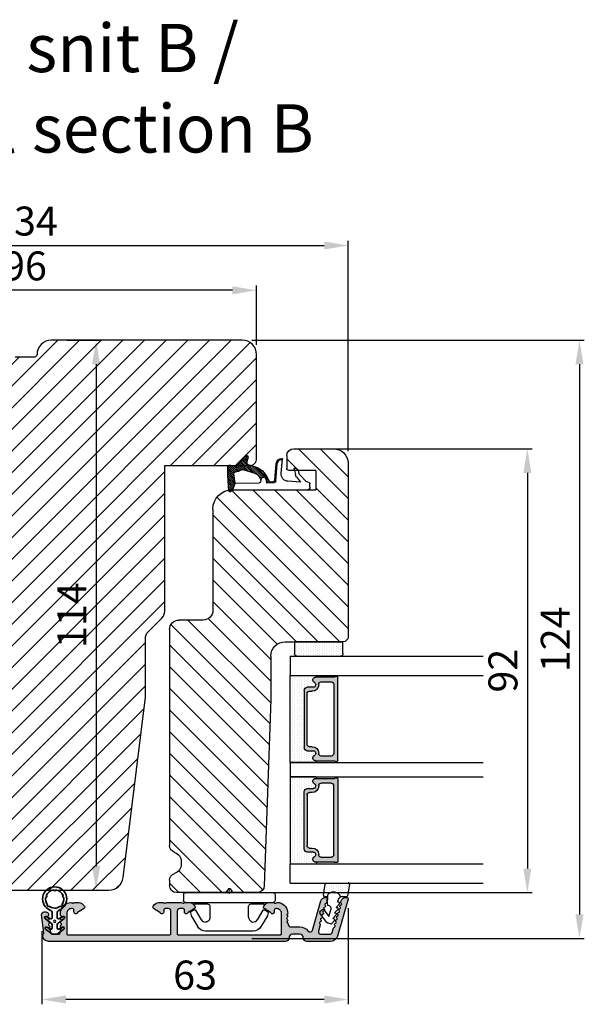
# Model space of a CAD drawing. Extents: x 287597 to 1178739, y -886893 to 4095.
# Drawn here: x 589598 to 589715, y -309973 to -309769 of the extents above; entities that cross this region are included whole.
import ezdxf

# ---------------------------------------------------------------- set-up
doc = ezdxf.new("R2010")
doc.units = 0
doc.header["$PDMODE"] = 3
doc.layers.get('0').update_dxf_attribs({"linetype": 'CONTINUOUS', "lineweight": 35})
doc.layers.get('DEFPOINTS').update_dxf_attribs({"linetype": 'CONTINUOUS'})
for name, color, linetype, lineweight in [('02 MEASURES', 156, 'CONTINUOUS', 13), ('03 FRAME', 40, 'CONTINUOUS', 25), ('04 FRAME HATCH', 40, 'CONTINUOUS', 0), ('05 SASH', 40, 'CONTINUOUS', 25), ('06 SASH HATCH', 40, 'CONTINUOUS', 0), ('07 GLASS', 151, 'CONTINUOUS', 25), ('09 ALUMINIUM', 55, 'CONTINUOUS', 25), ('10 ALUMINIUM HATCH', 55, 'CONTINUOUS', 0), ('13 GASKET', 254, 'CONTINUOUS', 25), ('14 GASKET HATCH', 254, 'CONTINUOUS', 0), ('15 CLIPS', 22, 'CONTINUOUS', 25), ('22 GLASKLODS', 22, 'CONTINUOUS', 25), ('DIMENSIONER', 5, 'CONTINUOUS', 13)]:
    doc.layers.add(name, color=color, linetype=linetype, lineweight=lineweight)
doc.layers.add('1', color=7, linetype='CONTINUOUS')
doc.layers.add('KRONLISTE', color=253, linetype='CONTINUOUS')
doc.styles.add('Webdimx4', font='arial.ttf')
doc.dimstyles.new('Webdimx4', dxfattribs={"dimscale": 0, "dimtxt": 6, "dimasz": 5, "dimexe": 1, "dimexo": 2, "dimgap": 2, "dimtad": 1, "dimdec": 0, "dimdsep": 46, "dimtxsty": 'Webdimx4', "dimcen": -1, "dimclrd": 256, "dimclre": 256, "dimclrt": 256, "dimazin": 2, "dimtfac": 1, "dimtdec": 0, "dimtmove": 0, "dimatfit": 3, "dimfxl": 1, "dimtolj": 1, "dimarcsym": 0})

# ---------------------------------------------------------------- blocks, each defined once
blk = doc.blocks.new('*D827')
at = {"layer": '02 MEASURES', "lineweight": -2}
for p, q in [((589608.01, -309835.55), (589614.98, -309835.55)), ((589613.98, -309840.55), (589613.98, -309944.55)), ((589611.72, -309949.55), (589614.98, -309949.55))]:
    blk.add_line(p, q, dxfattribs=at)
at = {"layer": '02 MEASURES'}
for points in [[(589614.81, -309840.55), (589613.15, -309840.55), (589613.98, -309835.55)], [(589613.15, -309944.55), (589614.81, -309944.55), (589613.98, -309949.55)]]:
    blk.add_solid(points, dxfattribs=at)
at = {"layer": 'DEFPOINTS', "color": 0}
for p in [(589606.01, -309835.55), (589609.72, -309949.55), (589613.98, -309949.55)]:
    blk.add_point(p, dxfattribs=at)
at = {"layer": '02 MEASURES', "insert": (589608.97, -309892.55), "char_height": 6, "attachment_point": 5, "rotation": 90, "style": 'Webdimx4'}
blk.add_mtext('\\A1;114', dxfattribs=at)
blk = doc.blocks.new('*D830')
at = {"layer": '02 MEASURES', "lineweight": -2}
for p, q in [((589551.24, -309836.55), (589551.24, -309824.22)), ((589642.24, -309825.22), (589556.24, -309825.22)), ((589647.24, -309836.55), (589647.24, -309824.22))]:
    blk.add_line(p, q, dxfattribs=at)
at = {"layer": '02 MEASURES'}
for points in [[(589556.24, -309824.39), (589556.24, -309826.06), (589551.24, -309825.22)], [(589642.24, -309826.06), (589642.24, -309824.39), (589647.24, -309825.22)]]:
    blk.add_solid(points, dxfattribs=at)
at = {"layer": 'DEFPOINTS', "color": 0}
for p in [(589551.24, -309825.22), (589551.24, -309838.55), (589647.24, -309838.55)]:
    blk.add_point(p, dxfattribs=at)
at = {"layer": '02 MEASURES', "insert": (589599.24, -309820.16), "char_height": 6, "attachment_point": 5, "style": 'Webdimx4'}
blk.add_mtext('\\A1;96', dxfattribs=at)
blk = doc.blocks.new('*D831')
at = {"layer": '02 MEASURES', "lineweight": -2}
for p, q in [((589532.24, -309858.55), (589532.24, -309814.94)), ((589666.24, -309858.55), (589666.24, -309814.94)), ((589537.24, -309815.94), (589661.24, -309815.94))]:
    blk.add_line(p, q, dxfattribs=at)
at = {"layer": '02 MEASURES'}
for points in [[(589537.24, -309815.1), (589537.24, -309816.77), (589532.24, -309815.94)], [(589661.24, -309816.77), (589661.24, -309815.1), (589666.24, -309815.94)]]:
    blk.add_solid(points, dxfattribs=at)
at = {"layer": 'DEFPOINTS', "color": 0}
for p in [(589666.24, -309815.94), (589532.24, -309860.55), (589666.24, -309860.55)]:
    blk.add_point(p, dxfattribs=at)
at = {"layer": '02 MEASURES', "insert": (589599.24, -309810.87), "char_height": 6, "attachment_point": 5, "style": 'Webdimx4'}
blk.add_mtext('\\A1;134', dxfattribs=at)
blk = doc.blocks.new('A$C32089')
at = {"layer": '13 GASKET'}
for p, q in [((0.43, 1), (0.43, 16.51)), ((0.93, 17.01), (1.67, 17.01)), ((1.89, 16.91), (2.11, 16.25)), ((1.99, 15.03), (2.19, 12.45)), ((3.08, 14.25), (1.99, 15.03)), ((2.11, 16.25), (3.54, 14.89)), ((4.57, 14.56), (3.79, 14.74)), ((4.91, 14.05), (4.71, 14.45)), ((4.69, 13.77), (3.57, 14)), ((2.21, 9.92), (5.8, 10.24)), ((3.81, 11.06), (6.82, 11.32)), ((5.67, 10.23), (5.85, 10.05)), ((6.14, 10.33), (6.29, 10.18)), ((6.47, 10.56), (6.61, 10.42)), ((6.68, 10.92), (6.83, 10.76)), ((6.73, 11.24), (6.73, 11.31)), ((1.89, 8.04), (1.93, 9.63)), ((1.89, 8.41), (2.34, 7.96)), ((1.9, 8.8), (5.25, 5.45)), ((1.93, 9.67), (2.12, 9.48)), ((1.93, 9.27), (2.11, 9.09)), ((2.09, 9.89), (2.27, 9.7)), ((2.09, 8.78), (2.13, 9.45)), ((2.4, 9.74), (5.82, 10.04)), ((2.55, 9.95), (2.73, 9.77)), ((2.86, 8.24), (5.07, 6.03)), ((3.07, 10), (3.25, 9.82)), ((3.59, 10.05), (3.77, 9.86)), ((4.11, 10.09), (4.29, 9.91)), ((4.63, 10.14), (4.81, 9.95)), ((5.15, 10.18), (5.33, 10)), ((1.76, 1.5), (1.85, 6.52)), ((2.1, 6.81), (2.53, 6.89)), ((2.51, 6.89), (2.6, 6.8)), ((2.53, 6.89), (2.53, 6.89)), ((2.82, 6.98), (6.76, 3.04)), ((3.02, 7.28), (5.4, 4.9)), ((4.22, 7.28), (4.43, 7.07)), ((3.87, 5.53), (6.53, 2.87)), ((4.62, 3.09), (3.92, 5.37)), ((4.05, 4.95), (6.3, 2.7)), ((4.23, 4.37), (6.07, 2.53)), ((5.68, 4.17), (5.18, 5.71)), ((6.03, 3.96), (7.03, 4.2)), ((6.85, 4.15), (7.44, 3.56)), ((7.19, 4.21), (7.52, 3.88)), ((4.29, 2.31), (5.35, 1.25)), ((4.41, 3.8), (5.84, 2.36)), ((4.42, 2.58), (5.41, 1.59)), ((4.57, 2.83), (5.52, 1.88)), ((4.58, 3.22), (5.67, 2.13)), ((7.37, 3.49), (6.03, 2.5)), ((6.2, 4), (6.99, 3.21)), ((6.52, 4.08), (7.22, 3.38)), ((0.02, 0.58), (0.42, 0.18)), ((0.43, 1), (0.1, 0.7)), ((0.19, 0.2), (3.43, 0)), ((0.2, 0.8), (0.84, 0.16)), ((0.42, 0.99), (1.27, 0.13)), ((0.43, 1), (1.76, 1.5)), ((0.7, 1.1), (1.69, 0.11)), ((0.99, 1.21), (2.12, 0.08)), ((1.28, 1.32), (2.55, 0.05)), ((1.57, 1.43), (2.97, 0.03)), ((1.76, 1.5), (3.72, 1.21)), ((1.92, 1.48), (3.4, 0)), ((2.39, 1.41), (3.8, 0)), ((2.86, 1.34), (4.2, 0)), ((3.33, 1.27), (4.6, 0)), ((3.44, 0), (5.23, 0)), ((3.8, 1.2), (5, 0)), ((4.03, 1.37), (5.37, 0.03)), ((4.1, 1.7), (5.53, 0.27)), ((4.18, 2.02), (5.37, 0.83))]:
    blk.add_line(p, q, dxfattribs=at)
for centre, radius, start, end in [((0.93, 16.51), 0.5, 90, 180), ((1.67, 16.71), 0.3, 43.0047, 90), ((3.91, 15.23), 0.5, 223.0047, 256.6853), ((4.53, 14.36), 0.2, 26.5651, 76.6853), ((3.68, 12.56), 1.5, 184.1922, 274.8492), ((3.77, 14.97), 1, 226.12, 258.3995), ((4.73, 13.96), 0.2, 258.3995, 26.5651), ((5.73, 11.24), 1, 274.0856, 0), ((5.73, 11.24), 1.2, 274.0856, 358.8011), ((6.83, 11.22), 0.1, 358.8011, 94.8492), ((2.23, 9.63), 0.3, 95.053, 178.6762), ((2.39, 8.77), 0.3, 178.4004, 249.4273), ((2.43, 9.44), 0.3, 95.053, 179.2001), ((0.38, 3.42), 5.42, 49.1545, 69.4273), ((2.15, 6.51), 0.3, 100.4077, 178.6762), ((1.38, 4.04), 4.03, 72.1001, 82.8171), ((1.06, 3.56), 3.59, 54.1408, 67.4069), ((2.53, 7.39), 0.5, 270, 79.2009), ((1.99, 4.85), 2, 15.1498, 54.1408), ((1.99, 4.85), 3.3, 15.1498, 54.1408), ((5.96, 4.25), 0.3, 195.1498, 283.5386), ((7.13, 3.81), 0.4, 306.6458, 103.5386), ((7.05, 1.13), 3, 145.326, 173.4551), ((4.33, 3.01), 0.3, 325.326, 15.1498), ((7.05, 1.13), 1.7, 126.6458, 204.6186), ((0.3, 0.48), 0.3, 132.0806, 249.0263), ((3.44, 3.58), 3.58, 269.9512, 270), ((3.77, 1.51), 0.3, 261.5623, 353.4551), ((5.23, 0.3), 0.3, 270, 24.6186)]:
    blk.add_arc(centre, radius, start, end, dxfattribs=at)
blk = doc.blocks.new('A$C13285')
at = {"layer": '13 GASKET'}
blk.add_blockref('A$C32089', (0, 0), dxfattribs=at)
blk = doc.blocks.new('gasket')
at = {"layer": '13 GASKET', "xscale": -1}
blk.add_blockref('A$C13285', (157.19, 116.84), dxfattribs=at)
blk = doc.blocks.new('*D833')
at = {"layer": '02 MEASURES', "lineweight": -2}
for p, q in [((589663.19, -309858.05), (589704.34, -309858.05)), ((589703.34, -309863.05), (589703.34, -309945.05)), ((589647.34, -309950.05), (589704.34, -309950.05))]:
    blk.add_line(p, q, dxfattribs=at)
at = {"layer": '02 MEASURES'}
for points in [[(589704.17, -309863.05), (589702.51, -309863.05), (589703.34, -309858.05)], [(589702.51, -309945.05), (589704.17, -309945.05), (589703.34, -309950.05)]]:
    blk.add_solid(points, dxfattribs=at)
at = {"layer": 'DEFPOINTS', "color": 0}
for p in [(589661.19, -309858.05), (589645.34, -309950.05), (589703.34, -309950.05)]:
    blk.add_point(p, dxfattribs=at)
at = {"layer": '02 MEASURES', "insert": (589698.28, -309904.05), "char_height": 6, "attachment_point": 5, "rotation": 90, "style": 'Webdimx4'}
blk.add_mtext('\\A1;92', dxfattribs=at)
blk = doc.blocks.new('*D834')
at = {"layer": '02 MEASURES', "lineweight": -2}
for p, q in [((589666.24, -309953.29), (589666.24, -309973.19)), ((589602.74, -309958.05), (589602.74, -309973.19)), ((589661.24, -309972.19), (589607.74, -309972.19))]:
    blk.add_line(p, q, dxfattribs=at)
at = {"layer": '02 MEASURES'}
for points in [[(589607.74, -309971.36), (589607.74, -309973.03), (589602.74, -309972.19)], [(589661.24, -309973.03), (589661.24, -309971.36), (589666.24, -309972.19)]]:
    blk.add_solid(points, dxfattribs=at)
at = {"layer": 'DEFPOINTS', "color": 0}
for p in [(589666.24, -309951.29), (589602.74, -309956.05), (589602.74, -309972.19)]:
    blk.add_point(p, dxfattribs=at)
at = {"layer": '02 MEASURES', "insert": (589634.49, -309967.13), "char_height": 6, "attachment_point": 5, "style": 'Webdimx4'}
blk.add_mtext('\\A1;63', dxfattribs=at)
blk = doc.blocks.new('*D835')
at = {"layer": '02 MEASURES', "lineweight": -2}
for p, q in [((589646.24, -309835.55), (589715.14, -309835.55)), ((589714.14, -309840.55), (589714.14, -309954.55)), ((589646.24, -309959.55), (589715.14, -309959.55))]:
    blk.add_line(p, q, dxfattribs=at)
at = {"layer": '02 MEASURES'}
for points in [[(589714.97, -309840.55), (589713.3, -309840.55), (589714.14, -309835.55)], [(589713.3, -309954.55), (589714.97, -309954.55), (589714.14, -309959.55)]]:
    blk.add_solid(points, dxfattribs=at)
at = {"layer": 'DEFPOINTS', "color": 0}
for p in [(589644.24, -309835.55), (589644.24, -309959.55), (589714.14, -309959.55)]:
    blk.add_point(p, dxfattribs=at)
at = {"layer": '02 MEASURES', "insert": (589709.13, -309897.55), "char_height": 6, "attachment_point": 5, "rotation": 90, "style": 'Webdimx4'}
blk.add_mtext('\\A1;124', dxfattribs=at)
blk = doc.blocks.new('rammeprofil')
at = {"layer": '06 SASH HATCH'}
h = blk.add_hatch(dxfattribs=at)
h.set_pattern_fill('ANSI31', color=256, angle=90, style=0)
h.paths.add_polyline_path([(589209.44, -300338.44), (589209.44, -300321.79, 0.414214), (589207.94, -300320.29), (589206.88, -300320.29, 0.327831), (589205.45, -300321.34, -0.327831), (589203.54, -300322.74), (589203, -300322.74, -0.327831), (589201.09, -300321.34, 0.327831), (589199.66, -300320.29), (589154.94, -300320.29, 0.414214), (589152.94, -300322.29), (589152.94, -300327.28, -0.414214), (589150.94, -300329.28), (589129.94, -300329.28, 0.414214), (589125.94, -300333.28), (589125.94, -300350.58), (589121.94, -300350.58), (589121.94, -300345.08, 0.414214), (589121.44, -300344.58), (589118.94, -300344.58, 0.414214), (589117.44, -300346.08), (589117.44, -300354.29, 0.414214), (589120.44, -300357.29), (589156.44, -300357.29, 0.414214), (589157.44, -300356.29), (589157.44, -300344.29, -0.414214), (589160.44, -300341.29), (589169.44, -300341.29), (589208, -300339.94, 0.404026)])
at = {"layer": '05 SASH'}
for p, q in [((589154.94, -300320.29), (589199.66, -300320.29)), ((589206.88, -300320.29), (589207.94, -300320.29)), ((589152.94, -300327.28), (589152.94, -300322.29)), ((589203, -300322.74), (589203.56, -300322.74)), ((589209.44, -300338.44), (589209.44, -300321.79)), ((589129.94, -300329.28), (589150.94, -300329.28)), ((589125.94, -300333.28), (589125.94, -300350.58)), ((589169.44, -300341.29), (589208, -300339.94)), ((589160.44, -300341.29), (589169.44, -300341.29)), ((589118.94, -300344.58), (589121.44, -300344.58)), ((589121.94, -300350.58), (589121.94, -300345.08)), ((589157.44, -300344.29), (589157.44, -300356.29)), ((589117.44, -300346.08), (589117.44, -300354.29)), ((589121.94, -300350.58), (589125.94, -300350.58)), ((589120.44, -300357.29), (589156.44, -300357.29))]:
    blk.add_line(p, q, dxfattribs=at)
for centre, radius, start, end in [((589154.94, -300322.29), 2, 90, 180), ((589199.66, -300321.79), 1.5, 17.3971, 90), ((589206.88, -300321.79), 1.5, 90, 162.6029), ((589207.94, -300321.79), 1.5, 0, 90), ((589203, -300320.74), 2, 197.3971, 270), ((589203.54, -300320.74), 2, 270, 342.6029), ((589150.94, -300327.28), 2, 270, 360), ((589129.94, -300333.28), 4, 90, 180), ((589207.94, -300338.44), 1.5, 272, 360), ((589160.44, -300344.29), 3, 90, 180), ((589118.94, -300346.08), 1.5, 90, 180), ((589121.44, -300345.08), 0.5, 0, 90), ((589120.44, -300354.29), 3, 180, 270), ((589156.44, -300356.29), 1, 270, 360)]:
    blk.add_arc(centre, radius, start, end, dxfattribs=at)
blk = doc.blocks.new('glass')
at = {"layer": 'DIMENSIONER'}
h = blk.add_hatch(color=250, dxfattribs=at)
h.paths.add_polyline_path([(589286.01, -300504.41, 0.414214), (589285.36, -300503.76), (589273.52, -300503.76, 0.414214), (589272.87, -300504.41), (589272.87, -300505.64, -0.784599), (589271.89, -300505.88, 0.780767), (589270.76, -300506.15, -0.003643), (589270.76, -300506.15, 0.001305), (589270.76, -300506.15), (589270.76, -300510.06, 0.267949), (589270.66, -300510.23), (589270.66, -300510.56, 0.414214), (589270.86, -300510.76), (589288.02, -300510.76, 0.414214), (589288.22, -300510.56), (589288.22, -300510.23, 0.267949), (589288.12, -300510.06), (589288.12, -300506.15, 0.784599), (589286.99, -300505.88, -0.784599), (589286.01, -300505.64)])
h.paths.add_polyline_path([(589307.01, -300504.41, 0.414214), (589306.36, -300503.76), (589294.51, -300503.76, 0.414214), (589293.86, -300504.41), (589293.86, -300505.64, -0.784599), (589292.88, -300505.88, 0.784599), (589291.76, -300506.15), (589291.76, -300510.06, 0.267949), (589291.66, -300510.23), (589291.66, -300510.56, 0.414214), (589291.86, -300510.76), (589309.01, -300510.76, 0.414214), (589309.21, -300510.56), (589309.21, -300510.23, 0.267949), (589309.11, -300510.06), (589309.11, -300506.15, 0.001305), (589309.11, -300506.15, 0.00107), (589309.11, -300506.15, 0.780767), (589307.99, -300505.88, -0.784599), (589307.01, -300505.64)])
h.paths.add_polyline_path([(589271.76, -300509.38), (589271.76, -300507.28, -0.414214), (589272.26, -300506.78), (589272.35, -300506.78, 0.414214), (589273.7, -300505.43), (589273.7, -300504.88, -0.414214), (589274.2, -300504.38), (589284.68, -300504.38, -0.414214), (589285.18, -300504.88), (589285.18, -300505.43, 0.414214), (589286.53, -300506.78), (589286.62, -300506.78, -0.414214), (589287.12, -300507.28), (589287.12, -300509.38, -0.414214), (589286.62, -300509.88), (589272.26, -300509.88, -0.414214)], flags=16)
h.paths.add_polyline_path([(589292.76, -300507.28, -0.414214), (589293.26, -300506.78), (589293.34, -300506.78, 0.414214), (589294.69, -300505.43), (589294.69, -300504.88, -0.414214), (589295.19, -300504.38), (589305.68, -300504.38, -0.414214), (589306.18, -300504.88), (589306.18, -300505.43, 0.414214), (589307.53, -300506.78), (589307.61, -300506.78, -0.414214), (589308.11, -300507.28), (589308.11, -300509.38, -0.414214), (589307.61, -300509.88), (589293.26, -300509.88, -0.414214), (589292.76, -300509.38)], flags=16)
at = {"layer": 'KRONLISTE'}
h = blk.add_hatch(dxfattribs=at)
h.set_pattern_fill('DOTS', color=256, scale=0.3, style=0)
h.set_pattern_definition([(0, (105.9883, -200.08375), (0.238125, 0.47625), [0, -0.47625])])
h.paths.add_polyline_path([(589288.44, -300506.25), (589288.44, -300500.86), (589270.44, -300500.86), (589270.44, -300506.24, 0.754644), (589270.76, -300506.15, 0.003643), (589270.76, -300506.15, -0.780767), (589271.89, -300505.88, 0.784599), (589272.87, -300505.64), (589272.87, -300504.41, -0.414214), (589273.52, -300503.76), (589285.36, -300503.76, -0.414214), (589286.01, -300504.41), (589286.01, -300505.64, 0.784599), (589286.99, -300505.88, -0.780767), (589288.12, -300506.15, 0.003643), (589288.12, -300506.15, 0.728225)])
h.paths.add_polyline_path([(589309.44, -300506.24), (589309.44, -300500.86), (589291.44, -300500.86), (589291.44, -300506.25, 0.728225), (589291.76, -300506.15, -0.00107), (589291.76, -300506.15, -0.780767), (589292.88, -300505.88, 0.784599), (589293.86, -300505.64), (589293.86, -300504.41, -0.414214), (589294.51, -300503.76), (589306.36, -300503.76, -0.414214), (589307.01, -300504.41), (589307.01, -300505.64, 0.784599), (589307.99, -300505.88, -0.780767), (589309.11, -300506.15, 0.760377)])
at = {"layer": '07 GLASS'}
for p, q in [((589266.44, -300500.86), (589266.44, -300540.86)), ((589266.44, -300500.86), (589270.44, -300500.86)), ((589270.44, -300500.86), (589270.44, -300540.86)), ((589288.44, -300500.86), (589288.44, -300540.86)), ((589288.44, -300500.86), (589291.44, -300500.86)), ((589291.44, -300500.86), (589291.44, -300540.86)), ((589309.44, -300500.86), (589309.44, -300540.86)), ((589313.44, -300500.86), (589309.44, -300500.86)), ((589313.44, -300500.86), (589313.44, -300540.86))]:
    blk.add_line(p, q, dxfattribs=at)
at = {"layer": '1'}
for p, q in [((589288.44, -300500.86), (589270.44, -300500.86)), ((589270.44, -300500.86), (589270.44, -300506.24)), ((589288.44, -300506.25), (589288.44, -300500.86)), ((589291.44, -300506.25), (589291.44, -300500.86)), ((589291.44, -300500.86), (589309.44, -300500.86)), ((589309.44, -300500.86), (589309.44, -300506.24)), ((589272.87, -300505.64), (589272.87, -300504.41)), ((589272.87, -300505.64), (589272.87, -300504.41)), ((589272.87, -300505.64), (589272.87, -300504.41)), ((589273.52, -300503.76), (589285.36, -300503.76)), ((589284.68, -300504.38), (589274.2, -300504.38)), ((589286.01, -300504.41), (589286.01, -300505.64)), ((589286.01, -300504.41), (589286.01, -300505.64)), ((589286.01, -300504.41), (589286.01, -300505.64)), ((589293.86, -300504.41), (589293.86, -300505.64)), ((589293.86, -300504.41), (589293.86, -300505.64)), ((589293.86, -300504.41), (589293.86, -300505.64)), ((589306.36, -300503.76), (589294.51, -300503.76)), ((589295.19, -300504.38), (589305.68, -300504.38)), ((589307.01, -300505.64), (589307.01, -300504.41)), ((589307.01, -300505.64), (589307.01, -300504.41)), ((589307.01, -300505.64), (589307.01, -300504.41)), ((589270.76, -300510.06), (589270.76, -300506.15)), ((589273.7, -300504.88), (589273.7, -300505.43)), ((589285.18, -300505.43), (589285.18, -300504.88)), ((589288.12, -300506.15), (589288.12, -300510.06)), ((589291.76, -300506.15), (589291.76, -300510.06)), ((589294.69, -300505.43), (589294.69, -300504.88)), ((589306.18, -300504.88), (589306.18, -300505.43)), ((589309.11, -300510.06), (589309.11, -300506.15)), ((589271.76, -300507.28), (589271.76, -300509.38)), ((589272.35, -300506.78), (589272.26, -300506.78)), ((589286.62, -300506.78), (589286.53, -300506.78)), ((589287.12, -300509.38), (589287.12, -300507.28)), ((589292.76, -300509.38), (589292.76, -300507.28)), ((589293.26, -300506.78), (589293.34, -300506.78)), ((589307.53, -300506.78), (589307.61, -300506.78)), ((589308.11, -300507.28), (589308.11, -300509.38)), ((589270.66, -300510.56), (589270.66, -300510.23)), ((589272.26, -300509.88), (589286.62, -300509.88)), ((589288.22, -300510.23), (589288.22, -300510.56)), ((589291.66, -300510.23), (589291.66, -300510.56)), ((589307.61, -300509.88), (589293.26, -300509.88)), ((589309.21, -300510.56), (589309.21, -300510.23)), ((589288.02, -300510.76), (589270.86, -300510.76)), ((589291.86, -300510.76), (589309.01, -300510.76))]:
    blk.add_line(p, q, dxfattribs=at)
for centre, radius, start, end in [((589273.52, -300504.41), 0.65, 90, 180), ((589273.52, -300504.41), 0.65, 90, 180), ((589273.52, -300504.41), 0.65, 90, 180), ((589274.2, -300504.88), 0.5, 90, 180), ((589284.68, -300504.88), 0.5, 0, 90), ((589285.36, -300504.41), 0.65, 0, 90), ((589285.36, -300504.41), 0.65, 0, 90), ((589285.36, -300504.41), 0.65, 0, 90), ((589294.51, -300504.41), 0.65, 90, 180), ((589294.51, -300504.41), 0.65, 90, 180), ((589294.51, -300504.41), 0.65, 90, 180), ((589295.19, -300504.88), 0.5, 90, 180), ((589305.68, -300504.88), 0.5, 0, 90), ((589306.36, -300504.41), 0.65, 0, 90), ((589306.36, -300504.41), 0.65, 0, 90), ((589306.36, -300504.41), 0.65, 0, 90), ((589270.59, -300506.15), 0.175, 211.0015, 359.9956), ((589271.36, -300506.15), 0.596, 27.5293, 179.4555), ((589271.36, -300506.15), 0.596, 27.5293, 180), ((589271.36, -300506.15), 0.596, 27.5293, 179.4555), ((589271.36, -300506.15), 0.596, 27.5293, 179.4555), ((589272.35, -300505.64), 0.52, 207.5293, 0), ((589272.35, -300505.64), 0.52, 207.5293, 0), ((589272.35, -300505.64), 0.52, 207.5293, 0), ((589272.35, -300505.64), 0.52, 207.5293, 0), ((589272.35, -300505.43), 1.35, 270, 0), ((589286.53, -300505.43), 1.35, 180, 270), ((589286.53, -300505.64), 0.52, 180, 332.4707), ((589286.53, -300505.64), 0.52, 180, 332.4707), ((589286.53, -300505.64), 0.52, 180, 332.4707), ((589287.52, -300506.15), 0.596, 0.2992, 152.4707), ((589287.52, -300506.15), 0.596, 0, 152.4707), ((589287.52, -300506.15), 0.596, 0.5445, 152.4707), ((589288.29, -300506.15), 0.175, 180.0044, 325.0915), ((589291.58, -300506.15), 0.175, 214.9085, 359.9956), ((589292.35, -300506.15), 0.596, 27.5293, 179.7008), ((589292.35, -300506.15), 0.596, 27.5293, 180), ((589292.35, -300506.15), 0.596, 27.5293, 179.4555), ((589293.34, -300505.64), 0.52, 207.5293, 0), ((589293.34, -300505.64), 0.52, 207.5293, 0), ((589293.34, -300505.64), 0.52, 207.5293, 0), ((589293.34, -300505.43), 1.35, 270, 0), ((589307.53, -300505.43), 1.35, 180, 270), ((589307.53, -300505.64), 0.52, 180, 332.4707), ((589307.53, -300505.64), 0.52, 180, 332.4707), ((589307.53, -300505.64), 0.52, 180, 332.4707), ((589307.53, -300505.64), 0.52, 180, 332.4707), ((589308.52, -300506.15), 0.596, 0.5445, 152.4707), ((589308.52, -300506.15), 0.596, 0, 152.4707), ((589308.52, -300506.15), 0.596, 0.5445, 152.4707), ((589308.52, -300506.15), 0.596, 0.5445, 152.4707), ((589309.29, -300506.15), 0.175, 180.0044, 328.9985), ((589272.26, -300507.28), 0.5, 90, 180), ((589286.62, -300507.28), 0.5, 0, 90), ((589293.26, -300507.28), 0.5, 90, 180), ((589307.61, -300507.28), 0.5, 0, 90), ((589270.86, -300510.23), 0.2, 120, 180), ((589272.26, -300509.38), 0.5, 180, 270), ((589286.62, -300509.38), 0.5, 270, 0), ((589288.02, -300510.23), 0.2, 0, 60), ((589291.86, -300510.23), 0.2, 120, 180), ((589293.26, -300509.38), 0.5, 180, 270), ((589307.61, -300509.38), 0.5, 270, 0), ((589309.01, -300510.23), 0.2, 0, 60), ((589270.86, -300510.56), 0.2, 180, 270), ((589288.02, -300510.56), 0.2, 270, 0), ((589291.86, -300510.56), 0.2, 180, 270), ((589309.01, -300510.56), 0.2, 270, 0)]:
    blk.add_arc(centre, radius, start, end, dxfattribs=at)
blk = doc.blocks.new('Kronliste')
at = {"layer": '14 GASKET HATCH'}
h = blk.add_hatch(dxfattribs=at)
h.set_pattern_fill('DOTS,_O', color=256, scale=0.3)
h.set_pattern_definition([(0, (0, 0), (0.238125, 0.47625), [0, -0.47625])])
edge = h.paths.add_edge_path()
edge.add_line((3, 9.5), (3, 1.01))
edge.add_line((3, 1.01), (3, 0.5))
edge.add_arc((2.5, 0.5), 0.5, 270, 360, ccw=False)
edge.add_line((2.5, 0), (0, 0))
edge.add_line((0, 0), (0, 10))
edge.add_line((0, 10), (2.5, 10))
edge.add_arc((2.5, 9.5), 0.5, 0, 90, ccw=False)
at = {"layer": '13 GASKET'}
for p, q in [((0, 10), (2.5, 10)), ((0, 0), (0, 10)), ((3, 9.5), (3, 0.5)), ((2.5, 0), (0, 0))]:
    blk.add_line(p, q, dxfattribs=at)
for centre, start, end in [((2.5, 9.5), 0, 90), ((2.5, 0.5), 270, 0)]:
    blk.add_arc(centre, 0.5, start, end, dxfattribs=at)
blk = doc.blocks.new('clips')
at = {"layer": '05 SASH'}
blk.add_line((589263.47, -300425.79), (589263.47, -300409.13), dxfattribs=at)
at = {"layer": '15 CLIPS'}
for p, q in [((589263.87, -300408.23), (589265.07, -300408.23)), ((589263.47, -300417.73), (589263.47, -300408.63)), ((589265.47, -300408.63), (589265.47, -300417.73)), ((589267.01, -300410.52), (589267.45, -300409.78)), ((589267.67, -300409.68), (589268.2, -300409.83)), ((589268.2, -300409.83), (589268.25, -300409.85)), ((589268.25, -300409.85), (589270.43, -300411.12)), ((589265.87, -300413.33), (589265.87, -300410.73)), ((589269.07, -300411.95), (589267.09, -300410.79)), ((589271.42, -300422.66), (589271.42, -300412.81)), ((589262.68, -300417.57), (589263.15, -300417.22)), ((589262.68, -300417.89), (589263.15, -300418.24)), ((589263.42, -300417.01), (589263.39, -300417.04)), ((589263.42, -300418.46), (589263.39, -300418.42)), ((589263.47, -300426.83), (589263.47, -300417.73)), ((589265.47, -300417.73), (589265.47, -300426.83)), ((589265.87, -300424.73), (589265.87, -300422.13)), ((589267.09, -300424.67), (589269.07, -300423.52)), ((589268.25, -300425.62), (589270.43, -300424.35)), ((589267.01, -300424.95), (589267.45, -300425.69)), ((589267.67, -300425.78), (589268.2, -300425.64)), ((589268.2, -300425.64), (589268.25, -300425.62)), ((589263.87, -300427.23), (589265.07, -300427.23))]:
    blk.add_line(p, q, dxfattribs=at)
for centre, radius, start, end in [((589263.87, -300408.63), 0.4, 90, 180), ((589265.07, -300408.63), 0.4, 0, 90), ((589265.67, -300410.33), 0.2, 180, 270), ((589265.67, -300410.73), 0.2, 0, 90), ((589267.19, -300410.62), 0.2, 149.753, 194.753), ((589267.62, -300409.88), 0.2, 112.253, 149.753), ((589267.62, -300409.88), 0.2, 74.753, 112.253), ((589267.19, -300410.62), 0.2, 194.753, 239.753), ((589269.42, -300412.85), 2, 1.2101, 59.753), ((589262.8, -300417.73), 0.2, 126.8699, 180), ((589262.8, -300417.73), 0.2, 180, 233.1301), ((589269.42, -300422.62), 2, 300.247, 358.7899), ((589265.67, -300424.73), 0.2, 270, 0), ((589267.19, -300424.85), 0.2, 120.247, 165.247), ((589267.19, -300424.85), 0.2, 165.247, 210.247), ((589263.87, -300426.83), 0.4, 180, 270), ((589265.07, -300426.83), 0.4, 270, 0), ((589265.67, -300425.13), 0.2, 90, 180), ((589267.62, -300425.59), 0.2, 210.247, 247.747), ((589267.62, -300425.59), 0.2, 247.747, 285.247)]:
    blk.add_arc(centre, radius, start, end, dxfattribs=at)
for points, knots in [([(589269.07, -300411.95), (589269.23, -300412.04), (589269.36, -300412.18), (589269.53, -300412.49), (589269.57, -300412.67), (589269.56, -300412.84)], [0, 0, 0, 0, 0.5, 0.5, 1, 1, 1, 1]), ([(589265.87, -300413.33), (589265.87, -300413.44), (589265.91, -300413.54), (589266.06, -300413.69), (589266.16, -300413.73), (589266.27, -300413.73)], [0, 0, 0, 0, 0.5, 0.5, 1, 1, 1, 1]), ([(589266.27, -300413.73), (589266.3, -300413.73), (589266.36, -300413.73), (589266.51, -300413.73), (589266.69, -300413.73), (589266.88, -300413.73), (589267.04, -300413.73), (589267.21, -300413.73), (589267.46, -300413.73), (589267.73, -300413.73), (589267.98, -300413.73), (589268.11, -300413.73), (589268.22, -300413.73), (589268.32, -300413.73), (589268.44, -300413.73), (589268.53, -300413.73), (589268.57, -300413.73)], [0, 0, 0, 0, 0.031835, 0.06517, 0.175961, 0.238208, 0.299971, 0.371031, 0.445112, 0.626252, 0.735477, 0.794952, 0.82627, 0.887254, 0.945051, 1, 1, 1, 1]), ([(589268.57, -300413.73), (589268.62, -300413.73), (589268.71, -300413.73), (589268.83, -300413.7), (589268.9, -300413.67), (589268.92, -300413.67)], [0, 0, 0, 0, 0.426372, 0.831949, 1, 1, 1, 1]), ([(589268.92, -300413.67), (589268.94, -300413.66), (589268.98, -300413.65), (589269.05, -300413.61), (589269.16, -300413.55), (589269.26, -300413.46), (589269.36, -300413.36), (589269.43, -300413.25), (589269.48, -300413.15), (589269.53, -300413.02), (589269.55, -300412.91), (589269.56, -300412.84)], [0, 0, 0, 0, 0.041341, 0.154851, 0.265279, 0.406271, 0.546183, 0.639353, 0.732709, 0.826515, 1, 1, 1, 1]), ([(589263.15, -300417.22), (589263.17, -300417.21), (589263.21, -300417.17), (589263.28, -300417.13), (589263.34, -300417.08), (589263.37, -300417.06), (589263.39, -300417.04)], [0, 0, 0, 0, 0.261433, 0.514975, 0.761039, 1, 1, 1, 1]), ([(589263.39, -300418.42), (589263.37, -300418.41), (589263.35, -300418.39), (589263.3, -300418.36), (589263.25, -300418.32), (589263.2, -300418.28), (589263.17, -300418.26), (589263.15, -300418.24)], [0, 0, 0, 0, 0.190617, 0.385729, 0.585525, 0.790208, 1, 1, 1, 1]), ([(589263.47, -300416.88), (589263.47, -300416.92), (589263.47, -300416.96), (589263.43, -300417), (589263.42, -300417.01)], [0, 0, 0, 0, 0.807286, 1, 1, 1, 1]), ([(589263.47, -300418.58), (589263.47, -300418.55), (589263.47, -300418.51), (589263.43, -300418.47), (589263.42, -300418.46)], [0, 0, 0, 0, 0.807286, 1, 1, 1, 1]), ([(589265.87, -300422.13), (589265.87, -300422.03), (589265.91, -300421.92), (589266.06, -300421.78), (589266.16, -300421.73), (589266.27, -300421.73)], [0, 0, 0, 0, 0.5, 0.5, 1, 1, 1, 1]), ([(589268.57, -300421.73), (589268.54, -300421.73), (589268.49, -300421.73), (589268.42, -300421.73), (589268.35, -300421.73), (589268.27, -300421.73), (589268.2, -300421.73), (589268.11, -300421.73), (589267.98, -300421.73), (589267.73, -300421.73), (589267.41, -300421.73), (589267.1, -300421.73), (589266.89, -300421.73), (589266.73, -300421.73), (589266.57, -300421.73), (589266.42, -300421.73), (589266.32, -300421.73), (589266.27, -300421.73)], [0, 0, 0, 0, 0.03266, 0.06629, 0.100964, 0.136763, 0.173756, 0.205059, 0.264549, 0.373774, 0.554912, 0.700007, 0.761847, 0.824033, 0.887261, 0.945947, 1, 1, 1, 1]), ([(589268.57, -300421.73), (589268.65, -300421.73), (589268.74, -300421.74), (589268.93, -300421.79), (589269.02, -300421.84), (589269.22, -300421.97), (589269.32, -300422.06), (589269.48, -300422.3), (589269.55, -300422.46), (589269.56, -300422.63)], [0, 0, 0, 0, 0.25, 0.25, 0.5, 0.5, 0.75, 0.75, 1, 1, 1, 1]), ([(589269.56, -300422.63), (589269.57, -300422.79), (589269.53, -300422.97), (589269.36, -300423.29), (589269.23, -300423.43), (589269.07, -300423.52)], [0, 0, 0, 0, 0.5, 0.5, 1, 1, 1, 1])]:
    blk.add_open_spline(points, degree=3, knots=knots, dxfattribs=at)
at = {"layer": 'DIMENSIONER'}
blk.add_line((589262.6, -300417.73), (589263.73, -300417.73), dxfattribs=at)
blk = doc.blocks.new('sdasdasdDD')
at = {"layer": '13 GASKET'}
for p, q in [((1190, 1421.1), (1189.88, 1422.85)), ((1190.24, 1423.17), (1192.59, 1422.71)), ((1192.83, 1422.42), (1192.83, 1421.26)), ((1193.43, 1420.79), (1193.83, 1420.67)), ((1193.83, 1420.67), (1193.91, 1420.96)), ((1194.25, 1421.05), (1194.99, 1420.34)), ((1194.99, 1420.34), (1195.07, 1420.63)), ((1195.4, 1420.72), (1196.14, 1420.01)), ((1196.14, 1420.01), (1196.22, 1420.3)), ((1196.55, 1420.39), (1197.29, 1419.68)), ((1189.95, 1418.39), (1189.96, 1419.06)), ((1193.42, 1418.5), (1192.24, 1418.71)), ((1192.83, 1418.6), (1192.83, 1418.03)), ((1194.61, 1418.68), (1193.42, 1418.5)), ((1194.7, 1418.97), (1194.61, 1418.68)), ((1196.86, 1418.86), (1195.31, 1419.31)), ((1195.55, 1417.9), (1196.86, 1418.86)), ((1198.12, 1418.42), (1196.2, 1417.01)), ((1197.29, 1419.68), (1197.38, 1419.97)), ((1197.71, 1420.06), (1198.32, 1419.47)), ((1198.4, 1419.17), (1198.23, 1418.58)), ((1192.48, 1417.74), (1190.21, 1418.08)), ((1195.78, 1417.08), (1195.48, 1417.48))]:
    blk.add_line(p, q, dxfattribs=at)
for centre, radius, start, end in [((1190.18, 1422.87), 0.3, 79.0287, 183.7861), ((1192.53, 1422.42), 0.3, 359, 79.0287), ((1140.72, 1420.96), 49.28, 357.7888, 0.1644), ((1193.43, 1419.81), 1.62, 112.5405, 223.0542), ((1193.43, 1419.81), 1.62, 112.5405, 223.0542), ((1193.7, 1421.75), 1, 205.8358, 254.0168), ((1194.11, 1420.9), 0.2, 46.2991, 164.0426), ((1195.26, 1420.57), 0.2, 46.2989, 164.0423), ((1196.41, 1420.24), 0.2, 46.2986, 164.0421), ((1190.25, 1418.38), 0.3, 179, 261.3147), ((1195.18, 1418.83), 0.5, 73.9886, 163.9886), ((1197.57, 1419.91), 0.2, 46.2996, 164.0431), ((1197.94, 1418.66), 0.3, 306.3058, 344), ((1198.11, 1419.26), 0.3, 344, 46.2597), ((1192.53, 1418.03), 0.3, 261.3147, 0), ((1195.73, 1417.66), 0.3, 126.2994, 216.3488), ((1196.02, 1417.25), 0.3, 216.3488, 306.3058)]:
    blk.add_arc(centre, radius, start, end, dxfattribs=at)
blk = doc.blocks.new('DFSDFS')
at = {"layer": '14 GASKET HATCH'}
h = blk.add_hatch(dxfattribs=at)
h.set_pattern_fill('DOTS', color=256, scale=0.3, style=0)
h.paths.add_polyline_path([(1908.6, 1045.95), (1908.49, 1044.2, 0.49183), (1908.84, 1043.89), (1911.19, 1044.34, 0.354259), (1911.43, 1044.63), (1911.43, 1045.79, 0.013839), (1911.41, 1045.74, -0.523419), (1910.84, 1048.35), (1911.43, 1048.45), (1911.43, 1049.02, 0.459342), (1911.09, 1049.32), (1908.81, 1048.97, 0.375451), (1908.56, 1048.67), (1908.57, 1048, -0.010366)])
at = {"layer": '13 GASKET', "xscale": -1, "rotation": 180}
blk.add_blockref('sdasdasdDD', (718.6, 2467.05), dxfattribs=at)
blk = doc.blocks.new('Daylight clips 3 LAGS')
at = {"layer": '10 ALUMINIUM HATCH'}
blk.add_hatch(color=256, dxfattribs=at).paths.add_polyline_path([(592.68, -12.82, 0.414214), (593.88, -11.62, 0.190833), (593.75, -11.27, -0.222685), (593.67, -11.03), (594.13, -7.28, 0.450467), (593.63, -6.72), (593.23, -6.72, 0.378866), (592.73, -7.15), (592.71, -7.39, 0.288716), (592.81, -7.6, -0.629941), (592.76, -7.99, 0.629941), (592.71, -8.39, -0.629941), (592.66, -8.78, 0.629941), (592.61, -9.18, -0.629941), (592.56, -9.57, 0.629941), (592.51, -9.96, -0.629941), (592.47, -10.36, 0.288716), (592.32, -10.54), (592.28, -10.88, -0.378866), (591.78, -11.32), (590.73, -11.32, -0.414214), (590.23, -10.82), (590.23, -10.46, 0.288716), (590.11, -10.26, -0.629941), (590.11, -9.87, 0.629941), (590.11, -9.47, -0.629941), (590.11, -9.07, 0.629941), (590.11, -8.68, -0.629941), (590.11, -8.28, 0.629941), (590.11, -7.88, -0.629941), (590.11, -7.49, 0.288716), (590.23, -7.29), (590.23, -7.02, 0.34286), (588.5, -4.79, 0.143037), (587.94, -4.81, 0.033095), (587.72, -4.9, -0.393114), (587.46, -4.82, 0.267949), (587.29, -4.72), (586.66, -4.72, 0.208), (585.56, -5.19), (585.26, -5.51, 0.471631), (585.32, -5.97), (586.66, -6.81, -0.154406), (586.78, -6.94, 0.301489), (586.96, -7.07), (587.13, -7.07, 0.414214), (587.43, -6.77), (587.43, -6.32, -0.414214), (587.73, -6.02), (587.93, -6.02, -0.414214), (588.93, -7.02), (588.93, -11.22, -0.414214), (588.73, -11.42), (567.53, -11.42, -0.414214), (567.33, -11.22), (567.33, -6.52, -0.414214), (567.83, -6.02), (568.53, -6.02, -0.414214), (568.83, -6.32), (568.83, -6.77, 0.414214), (569.13, -7.07), (569.3, -7.07, 0.301489), (569.49, -6.94, -0.154406), (569.6, -6.81), (570.94, -5.97, 0.471631), (571, -5.51), (570.71, -5.19, 0.208), (569.61, -4.72), (568.98, -4.72, 0.267949), (568.81, -4.82, -0.393114), (568.55, -4.9, 0.113237), (567.76, -4.72), (566.68, -4.72), (565.6, -4.72, 0.113237), (564.82, -4.9, -0.393114), (564.56, -4.82, 0.267949), (564.39, -4.72), (564.33, -4.72), (563.76, -4.72, 0.208), (562.66, -5.19), (562.36, -5.51, 0.471631), (562.42, -5.97), (563.76, -6.81, -0.154406), (563.88, -6.94, 0.301489), (564.06, -7.07), (564.23, -7.07, 0.414214), (564.53, -6.77), (564.53, -6.32, -0.414214), (564.83, -6.02), (565.53, -6.02, -0.414214), (566.03, -6.52), (566.03, -11.22, -0.414214), (565.83, -11.42), (544.63, -11.42, -0.414214), (544.43, -11.22), (544.43, -7.02, -0.414214), (545.43, -6.02), (545.63, -6.02, -0.414214), (545.93, -6.32), (545.93, -6.77, 0.414214), (546.23, -7.07), (546.4, -7.07, 0.301489), (546.59, -6.94, -0.154406), (546.7, -6.81), (548.04, -5.97, 0.471631), (548.1, -5.51), (547.81, -5.19, 0.208), (546.71, -4.72), (546.13, -4.72), (546.08, -4.72, 0.267949), (545.91, -4.82, -0.41564), (545.63, -4.89, 0.193702), (544.89, -4.78, 0.346421), (543.13, -7.02), (543.13, -7.04, 0.414214), (543.33, -7.24), (543.33, -7.36, 0.598837), (543.25, -7.88, -0.236068), (543.33, -8.04, -0.236068), (543.25, -8.2, 0.598837), (543.33, -8.72), (543.33, -8.84, 0.414214), (543.13, -9.04), (543.13, -9.07, -0.414214), (542.38, -9.82), (540.61, -9.82, 0.235708), (538.89, -10.67, -0.619132), (538.01, -10.51), (536.27, -4.44, 0.334595), (535.31, -3.72), (535.1, -3.72, 0.498582), (534.86, -4.03), (535.08, -4.81, 0.288716), (535.25, -4.96, -0.629941), (535.36, -5.34, 0.629941), (535.47, -5.73, -0.629941), (535.58, -6.11, 0.629941), (535.69, -6.49, -0.629941), (535.8, -6.87, 0.629941), (535.91, -7.25, -0.629941), (536.02, -7.63, 0.629941), (536.13, -8.01, -0.629941), (536.24, -8.4, 0.629941), (536.35, -8.78, -0.629941), (536.46, -9.16, 0.288716), (536.39, -9.38), (536.76, -10.68, -0.498582), (536.28, -11.32), (534.41, -11.32, -0.334595), (533.93, -10.95), (533.66, -10.03, 0.288716), (533.49, -9.87, -0.629941), (533.38, -9.49, 0.629941), (533.27, -9.11, -0.629941), (533.16, -8.72, 0.629941), (533.05, -8.34, -0.629941), (532.94, -7.96, 0.629941), (532.83, -7.58, -0.629941), (532.72, -7.2, 0.629941), (532.61, -6.82, -0.629941), (532.5, -6.44, 0.629941), (532.39, -6.05, -0.629941), (532.28, -5.67, 0.629941), (532.17, -5.29, -0.629941), (532.06, -4.91, 0.288716), (532.13, -4.68), (532.06, -4.44, 0.334595), (531.1, -3.72), (530.88, -3.72, 0.498582), (530.64, -4.03), (532.85, -11.73, 0.334595), (534.29, -12.82), (539.16, -12.82, 0.414214), (539.91, -12.07, -0.414214), (540.66, -11.32), (542.11, -11.32, -0.414214), (542.86, -12.07, 0.414214), (543.61, -12.82)])
at = {"layer": 'DIMENSIONER'}
h = blk.add_hatch(dxfattribs=at)
h.set_pattern_fill('DOTS', color=9, scale=0.3, angle=270, style=0)
h.set_pattern_definition([(270, (300975.47264, 589206.72646), (0.47625, -0.238125), [0, -0.47625])])
h.paths.add_polyline_path([(590.97, -11.32), (591.87, -11.32, 0.123121), (592, -11.26), (592.48, -10.9, 0.010724), (592.48, -10.88), (592.53, -10.54, -0.289024), (592.67, -10.36, 0.548597), (592.76, -10), (592.19, -10.29, -0.561138), (591.97, -10.16), (591.97, -9.41, -0.236068), (592.17, -9.01), (592.95, -8.42, 0.056944), (592.92, -8.39, -0.629941), (592.96, -7.99, 0.462117), (593.09, -7.68), (592.19, -8.14, -0.561138), (591.97, -8.01), (591.97, -6.76, -0.319514), (592.24, -6.38, 5.936823), (590.6, -6.38, -0.319514), (590.87, -6.76), (590.87, -8.01, -0.561138), (590.65, -8.14), (590.13, -7.88, 0.309513), (590.23, -8.11, -0.629941), (590.18, -8.5, 0.13805), (590.08, -8.57), (590.67, -9.01, -0.236068), (590.87, -9.41), (590.87, -10.16, -0.561138), (590.65, -10.29), (590.09, -10, -0.144577), (589.99, -10.08, 0.629941), (589.94, -10.47, -0.263014), (590.04, -10.66), (590.84, -11.26, 0.123121)])
h.paths.add_polyline_path([(591.42, -8.4, 1), (591.42, -8.9, 1)], flags=16)
h.paths.add_polyline_path([(593.19, -3.34, 0.948683), (593.3, -3.72, -0.212247), (592.9, -5.21, -1.054093), (592.61, -5.5, -0.171679), (591.42, -5.92, -0.171679), (590.22, -5.5, -1.054093), (589.94, -5.21, -0.212247), (589.54, -3.72, 0.948683), (589.65, -3.34, -0.28171), (591.22, -2.13, 0.948683), (591.62, -2.13, -0.28171)], flags=16)
at = {"color": 9, "flags": 128}
for points in [[(591.97, -6.76), (591.97, -8.01, 0.561138), (592.19, -8.14), (593.16, -7.65, -0.918934), (593.42, -8.07), (592.17, -9.01, 0.236068), (591.97, -9.41), (591.97, -10.16, 0.561138), (592.19, -10.29), (593.06, -9.85, -0.918934), (593.32, -10.27), (592, -11.26, -0.162278), (591.82, -11.32), (591.42, -11.32), (591.02, -11.32, -0.162278), (590.84, -11.26), (589.52, -10.27, -0.918934), (589.78, -9.85), (590.65, -10.29, 0.561138), (590.87, -10.16), (590.87, -9.41, 0.236068), (590.67, -9.01), (589.42, -8.07, -0.918934), (589.68, -7.65), (590.65, -8.14, 0.561138), (590.87, -8.01), (590.87, -6.76, 0.319514), (590.6, -6.38, -5.936823), (592.24, -6.38, 0.319514)], [(593.19, -3.34, 0.948683), (593.3, -3.72, -0.212247), (592.9, -5.21, -1.054093), (592.61, -5.5, -0.171679), (591.42, -5.92, -0.171679), (590.22, -5.5, -1.054093), (589.94, -5.21, -0.212247), (589.54, -3.72, 0.948683), (589.65, -3.34, -0.28171), (591.22, -2.13, 0.948683), (591.62, -2.13, -0.28171)]]:
    blk.add_lwpolyline(points, format="xyb", close=True, dxfattribs=at)
at = {"layer": '09 ALUMINIUM', "extrusion": (0, 0, -1)}
blk.add_lwpolyline([(-562.36, -5.51, -0.471631), (-562.42, -5.97), (-563.76, -6.81, 0.154406), (-563.88, -6.94, -0.301489), (-564.06, -7.07), (-564.23, -7.07, -0.414214), (-564.53, -6.77), (-564.53, -6.32, 0.414214), (-564.83, -6.02), (-565.53, -6.02, 0.414214), (-566.03, -6.52), (-566.03, -11.22, 0.414214), (-565.83, -11.42), (-544.63, -11.42, 0.414214), (-544.43, -11.22), (-544.43, -7.02, 0.414214), (-545.43, -6.02), (-545.63, -6.02, 0.414214), (-545.93, -6.32), (-545.93, -6.77, -0.414214), (-546.23, -7.07), (-546.4, -7.07, -0.301489), (-546.59, -6.94, 0.154406), (-546.7, -6.81), (-548.04, -5.97, -0.471631), (-548.1, -5.51), (-547.81, -5.19, -0.208), (-546.71, -4.72), (-546.08, -4.72, -0.267949), (-545.91, -4.82, 0.41564), (-545.63, -4.89, -0.193702), (-544.89, -4.78, -0.346421), (-543.13, -7.02), (-543.13, -7.04, -0.414214), (-543.33, -7.24), (-543.33, -7.36, -0.598837), (-543.25, -7.88, 0.236068), (-543.33, -8.04, 0.236068), (-543.25, -8.2, -0.598837), (-543.33, -8.72), (-543.33, -8.84, -0.414214), (-543.13, -9.04), (-543.13, -9.07, 0.414214), (-542.38, -9.82), (-540.61, -9.82, -0.235708), (-538.89, -10.67, 0.619132), (-538.01, -10.51), (-536.27, -4.44, -0.334595), (-535.31, -3.72), (-535.1, -3.72, -0.498582), (-534.86, -4.03), (-535.08, -4.81, -0.288716), (-535.25, -4.96, 0.629941), (-535.36, -5.34, -0.629941), (-535.47, -5.73, 0.629941), (-535.58, -6.11, -0.629941), (-535.69, -6.49, 0.629941), (-535.8, -6.87, -0.629941), (-535.91, -7.25, 0.629941), (-536.02, -7.63, -0.629941), (-536.13, -8.01, 0.629941), (-536.24, -8.4, -0.629941), (-536.35, -8.78, 0.629941), (-536.46, -9.16, -0.288716), (-536.39, -9.38), (-536.76, -10.68, 0.498582), (-536.28, -11.32), (-534.41, -11.32, 0.334595), (-533.93, -10.95), (-533.66, -10.03, -0.288716), (-533.49, -9.87, 0.629941), (-533.38, -9.49, -0.629941), (-533.27, -9.11, 0.629941), (-533.16, -8.72, -0.629941), (-533.05, -8.34, 0.629941), (-532.94, -7.96, -0.629941), (-532.83, -7.58, 0.629941), (-532.72, -7.2, -0.629941), (-532.61, -6.82, 0.629941), (-532.5, -6.44, -0.629941), (-532.39, -6.05, 0.629941), (-532.28, -5.67, -0.629941), (-532.17, -5.29, 0.629941), (-532.06, -4.91, -0.288716), (-532.13, -4.68), (-532.06, -4.44, -0.334595), (-531.1, -3.72), (-530.88, -3.72, -0.498582), (-530.64, -4.03), (-532.85, -11.73, -0.334595), (-534.29, -12.82), (-539.16, -12.82, -0.414214), (-539.91, -12.07, 0.414214), (-540.66, -11.32), (-542.11, -11.32, 0.414214), (-542.86, -12.07, -0.414214), (-543.61, -12.82), (-592.68, -12.82, -0.414214), (-593.88, -11.62, -0.190833), (-593.75, -11.27, 0.222685), (-593.67, -11.03), (-594.13, -7.28, -0.450467), (-593.63, -6.72), (-593.23, -6.72, -0.378866), (-592.73, -7.15), (-592.71, -7.39, -0.288716), (-592.81, -7.6, 0.629941), (-592.76, -7.99, -0.629941), (-592.71, -8.39, 0.629941), (-592.66, -8.78, -0.629941), (-592.61, -9.18, 0.629941), (-592.56, -9.57, -0.629941), (-592.51, -9.96, 0.629941), (-592.47, -10.36, -0.288716), (-592.32, -10.54), (-592.28, -10.88, 0.378866), (-591.78, -11.32), (-590.73, -11.32, 0.414214), (-590.23, -10.82), (-590.23, -10.46, -0.288716), (-590.11, -10.26, 0.629941), (-590.11, -9.87, -0.629941), (-590.11, -9.47, 0.629941), (-590.11, -9.07, -0.629941), (-590.11, -8.68, 0.629941), (-590.11, -8.28, -0.629941), (-590.11, -7.88, 0.629941), (-590.11, -7.49, -0.288716), (-590.23, -7.29), (-590.23, -7.02, -0.34286), (-588.5, -4.79, -0.143037), (-587.94, -4.81, -0.033095), (-587.72, -4.9, 0.393114), (-587.46, -4.82, -0.267949), (-587.29, -4.72), (-586.66, -4.72, -0.208), (-585.56, -5.19), (-585.26, -5.51, -0.471631), (-585.32, -5.97), (-586.66, -6.81, 0.154406), (-586.78, -6.94, -0.301489), (-586.96, -7.07), (-587.13, -7.07, -0.414214), (-587.43, -6.77), (-587.43, -6.32, 0.414214), (-587.73, -6.02), (-587.93, -6.02, 0.414214), (-588.93, -7.02), (-588.93, -11.22, 0.414214), (-588.73, -11.42), (-567.53, -11.42, 0.414214), (-567.33, -11.22), (-567.33, -6.52, 0.414214), (-567.83, -6.02), (-568.53, -6.02, 0.414214), (-568.83, -6.32), (-568.83, -6.77, -0.414214), (-569.13, -7.07), (-569.3, -7.07, -0.301489), (-569.49, -6.94, 0.154406), (-569.6, -6.81), (-570.94, -5.97, -0.471631), (-571, -5.51), (-570.71, -5.19, -0.208), (-569.61, -4.72), (-568.98, -4.72, -0.267949), (-568.81, -4.82, 0.393114), (-568.55, -4.9, -0.113237), (-567.76, -4.72), (-566.68, -4.72), (-565.6, -4.72, -0.113237), (-564.82, -4.9, 0.393114), (-564.56, -4.82, -0.267949), (-564.39, -4.72), (-563.76, -4.72, -0.208), (-562.66, -5.19)], format="xyb", close=True, dxfattribs=at)
at = {"layer": '09 ALUMINIUM'}
blk.add_circle((591.42, -8.65), 0.25, dxfattribs=at)
at = {"layer": '22 GLASKLODS', "rotation": 270.0000000000088}
blk.add_blockref('DFSDFS', (-513.58, 1907.83), dxfattribs=at)
at = {"layer": 'DIMENSIONER', "rotation": 270}
blk.add_blockref('clips', (300972.97, 589260.75), dxfattribs=at)

msp = doc.modelspace()

# ---------------------------------------------------------------- hatches: boundary and pattern name
at = {"layer": '04 FRAME HATCH'}
h = msp.add_hatch(dxfattribs=at)
h.set_pattern_fill('ANSI31', color=256, angle=360, style=0)
h.set_pattern_definition([(45, (890584.474, 279382.1685), (-2.24506403, 2.24506403), [])])
h.paths.add_polyline_path([(589581.85, -309949.55), (589616.62, -309949.55, 0.378865), (589619.6, -309946.91), (589624.19, -309909.55), (589624.19, -309897.41, -0.198912), (589624.77, -309895.99), (589627.6, -309893.16, 0.198912), (589628.19, -309891.75), (589628.19, -309861.55), (589645.74, -309861.55, 0.414214), (589647.24, -309860.05), (589647.24, -309838.55, 0.414213), (589644.24, -309835.55), (589604.74, -309835.55, 0.414213), (589601.74, -309838.55, -0.414212), (589601.24, -309839.05), (589597.24, -309839.05, -0.414212), (589596.74, -309838.55, 0.414213), (589593.74, -309835.55), (589554.24, -309835.55, 0.414213), (589551.24, -309838.55), (589551.24, -309860.05, 0.414213), (589552.74, -309861.55), (589570.29, -309861.55), (589570.29, -309891.75, 0.198912), (589570.87, -309893.16), (589573.7, -309895.99, -0.198912), (589574.29, -309897.41), (589574.29, -309909.55), (589578.87, -309946.91, 0.378865)])

# ---------------------------------------------------------------- linework, layer by layer
at = {"layer": '03 FRAME'}
msp.add_lwpolyline([(589581.85, -309949.55), (589616.62, -309949.55, 0.378865), (589619.6, -309946.91), (589624.19, -309909.55), (589624.19, -309897.41, -0.198912), (589624.77, -309895.99), (589627.6, -309893.16, 0.198912), (589628.19, -309891.75), (589628.19, -309861.55), (589645.74, -309861.55, 0.414214), (589647.24, -309860.05), (589647.24, -309838.55, 0.414213), (589644.24, -309835.55), (589604.74, -309835.55, 0.414213), (589601.74, -309838.55, -0.414212), (589601.24, -309839.05), (589597.24, -309839.05, -0.414212)], format="xyb", dxfattribs=at)

# ---------------------------------------------------------------- block references
at = {"xscale": -1}
msp.add_blockref('Daylight clips 3 LAGS', (590196.82, -309947.34), dxfattribs=at)
at = {"layer": '03 FRAME', "rotation": 270}
msp.add_blockref('gasket', (589524.44, -309709.79), dxfattribs=at)
at = {"layer": 'DIMENSIONER', "xscale": -1, "rotation": 90.00000000003692}
for name, p in [('rammeprofil', (289308.9, 279259.39)), ('glass', (289153.33, 279365.38))]:
    msp.add_blockref(name, p, dxfattribs=at)
at = {"layer": 'KRONLISTE', "xscale": -1, "rotation": 90.00000000003692}
msp.add_blockref('Kronliste', (589665.12, -309898.05), dxfattribs=at)

# ---------------------------------------------------------------- texts
at = {"layer": 'DIMENSIONER', "insert": (589594.86, -309770), "char_height": 10, "width": 203.04, "attachment_point": 2}
msp.add_mtext('{\\fTimes New Roman|b0|i0|c0|p18;Vandret snit B / \\P\\fTimes New Roman|b0|i1|c0|p18;Horizontal section B}', dxfattribs=at)

# ---------------------------------------------------------------- dimensions: what is measured, and where the dimension line sits
at = {"layer": '02 MEASURES'}
for base, p1, p2, picture, middle in [((589666.24, -309815.94), (589532.24, -309860.55), (589666.24, -309860.55), '*D831', (589599.24, -309810.87)), ((589551.24, -309825.22), (589647.24, -309838.55), (589551.24, -309838.55), '*D830', (589599.24, -309820.16))]:
    dim = msp.add_linear_dim(base=base, p1=p1, p2=p2, dimstyle='Webdimx4', override={"dimscale": 1}, dxfattribs=at)
    dim.commit()
    dim.dimension.update_dxf_attribs({"geometry": picture, "text_midpoint": middle})
for base, p1, p2, angle, picture, middle in [((589613.98, -309949.55), (589606.01, -309835.55), (589609.72, -309949.55), 270, '*D827', (589608.97, -309892.55)), ((589714.14, -309959.55), (589644.24, -309835.55), (589644.24, -309959.55), 270, '*D835', (589709.13, -309897.55)), ((589703.34, -309950.05), (589661.19, -309858.05), (589645.34, -309950.05), 270, '*D833', (589698.28, -309904.05)), ((589602.736, -309972.1921), (589666.2353, -309951.2896), (589602.736, -309956.0486), 180, '*D834', (589634.4856, -309967.1291))]:
    dim = msp.add_linear_dim(base=base, p1=p1, p2=p2, angle=angle, dimstyle='Webdimx4', override={"dimscale": 1}, dxfattribs=at)
    dim.commit()
    dim.dimension.update_dxf_attribs({"geometry": picture, "text_midpoint": middle})

doc.saveas('drawing.dxf')
